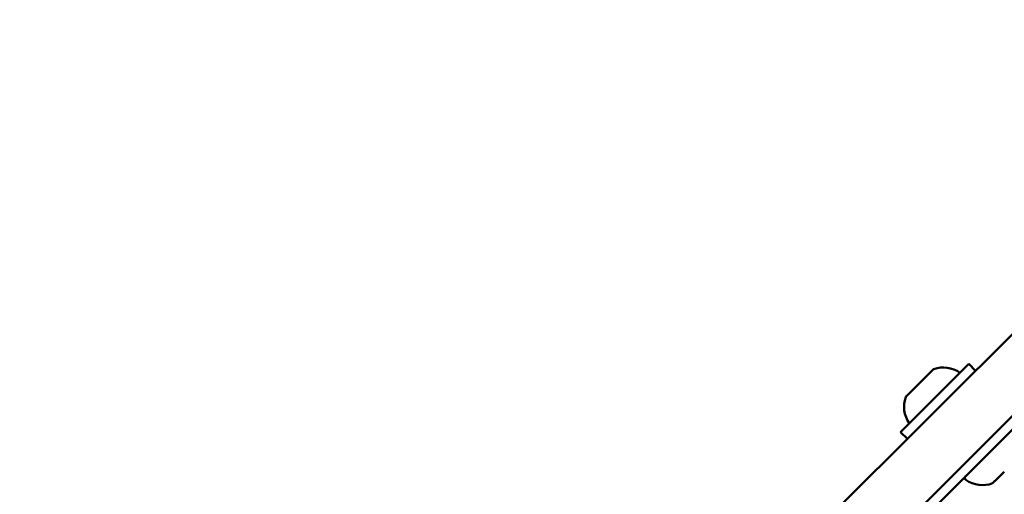
# Model space of a CAD drawing. Units: millimetres. Extents: x -3145 to 15382, y 0 to 33924.
# Drawn here: x 8250 to 8454, y 24126 to 24225 of the extents above; entities that cross this region are included whole.
import ezdxf

# ---------------------------------------------------------------- set-up
doc = ezdxf.new("R2010")
doc.units = ezdxf.units.MM
doc.layers.add('MD_Visible', color=7, linetype='Continuous', lineweight=50)
doc.styles.get("Standard").update_dxf_attribs({"font": 'Square-721-BT.ttf'})
doc.dimstyles.new('ISO-25', dxfattribs={"dimtxt": 180, "dimasz": 120, "dimexe": 1.25, "dimexo": 0.625, "dimgap": 120, "dimtad": 1, "dimdec": 0, "dimlfac": 0.1, "dimrnd": 5, "dimtxsty": 'Standard', "dimcen": 120, "dimse1": 1, "dimse2": 1, "dimclrt": 256, "dimadec": 0, "dimazin": 0, "dimtfac": 1, "dimtdec": 0, "dimtmove": 0, "dimatfit": 2, "dimfxl": 1, "dimarcsym": 0})

# ---------------------------------------------------------------- blocks, each defined once
blk = doc.blocks.new('CustomObjectsInViewport8_0')
at = {"layer": 'MD_Visible'}
for p, q in [((8803.82, 1880.11), (8277.72, 1354.48)), ((8286.23, 1346.02), (8812.33, 1871.65)), ((8432.59, 1512.04), (8446.74, 1526.17)), ((8446.74, 1526.17), (8448.15, 1524.76)), ((8439.3, 1524.98), (8433.79, 1519.48)), ((8455.92, 1512.73), (8417.37, 1474.21)), ((8432.59, 1512.04), (8434, 1510.62)), ((8454.07, 1503.81), (8452.21, 1501.95)), ((8451.87, 1501.61), (8451.68, 1501.42)), ((8451.9, 1501.64), (8452.17, 1501.91)), ((8452.32, 1502.06), (8452.38, 1502.13))]:
    blk.add_line(p, q, dxfattribs=at)
at = {"layer": 'MD_Visible', "extrusion": (0, 0, -1)}
for centre, radius, start, end in [((-8441.49, 1519.52), 5.93, 70.1696, 125.3092), ((-8439.65, 1524.62), 0.5, 45.0257, 70.1696), ((-8434.14, 1519.12), 0.5, 19.8818, 45.0257), ((-8439.25, 1517.28), 5.93, 324.7423, 19.8818), ((-8446.42, 1502.53), 0.5, 305.3092, 45.0257), ((-8449.56, 1506.96), 5.93, 249.07, 305.3092)]:
    blk.add_arc(centre, radius, start, end, dxfattribs=at)
at = {"layer": 'MD_Visible'}
for points, knots in [([(8843.28, 1840.37), (8756.86, 1754.03), (8580.23, 1577.55), (8403.59, 1401.08), (8317.18, 1314.74)], [-74.907094, -74.907094, -74.907094, -74.907094, -37.453547, 0, 0, 0, 0]), ([(8325.66, 1306.25), (8412.07, 1392.59), (8588.71, 1569.07), (8765.34, 1745.54), (8851.76, 1831.88)], [-74.907094, -74.907094, -74.907094, -74.907094, -37.453547, 0, 0, 0, 0]), ([(8452.25, 1502), (8452.24, 1501.98), (8452.21, 1501.96), (8452.13, 1501.89), (8452.08, 1501.84), (8452.03, 1501.79), (8451.96, 1501.72), (8451.93, 1501.68), (8451.9, 1501.65), (8451.9, 1501.64), (8451.9, 1501.64)], [0.3662488, 0.3662488, 0.3662488, 0.3662488, 0.3916086, 0.3916086, 0.4331665, 0.4331665, 0.4331665, 0.4924483, 0.4924483, 0.5001069, 0.5001069, 0.5001069, 0.5001069])]:
    blk.add_open_spline(points, degree=3, knots=knots, dxfattribs=at)
blk = doc.blocks.new('*D18')
at = {"color": 0, "lineweight": -2, "transparency": 16777216}
blk.add_line((-1644.79, 33337.15), (15131.64, 33337.15), dxfattribs=at)
at = {"color": 0, "transparency": 16777216}
for points in [[(-1644.79, 33378.82), (-1644.79, 33295.49), (-1894.79, 33337.15)], [(15131.64, 33378.82), (15131.64, 33295.49), (15381.64, 33337.15)]]:
    blk.add_solid(points, dxfattribs=at)
at = {"layer": 'Defpoints', "color": 0, "transparency": 16777216}
for p in [(15381.64, 33337.15), (15381.64, 25891.21), (-1894.79, 23224.87)]:
    blk.add_point(p, dxfattribs=at)
at = {"transparency": 16777216, "insert": (6743.42, 33661.99), "char_height": 400, "attachment_point": 5}
blk.add_mtext('1730', dxfattribs=at)
blk = doc.blocks.new('*D19')
at = {"color": 0, "lineweight": -2, "transparency": 16777216}
blk.add_line((-2557.41, 21108.94), (-2557.41, 32693.1), dxfattribs=at)
at = {"color": 0, "transparency": 16777216}
for points in [[(-2599.07, 32693.1), (-2515.74, 32693.1), (-2557.41, 32943.1)], [(-2599.07, 21108.94), (-2515.74, 21108.94), (-2557.41, 20858.94)]]:
    blk.add_solid(points, dxfattribs=at)
at = {"layer": 'Defpoints', "color": 0, "transparency": 16777216}
for p in [(-2557.41, 32943.1), (8667.35, 32943.1), (72.66, 20858.94)]:
    blk.add_point(p, dxfattribs=at)
at = {"transparency": 16777216, "insert": (-2882.24, 26901.02), "char_height": 400, "attachment_point": 5, "rotation": 90}
blk.add_mtext('1210', dxfattribs=at)

msp = doc.modelspace()

# ---------------------------------------------------------------- block references
at = {"layer": 'MD_Visible'}
msp.add_blockref('CustomObjectsInViewport8_0', (0, 22627.36), dxfattribs=at)

# ---------------------------------------------------------------- dimensions: what is measured, and where the dimension line sits
dim = msp.add_linear_dim(base=(15381.64, 33337.15), p1=(-1894.79, 23224.87), p2=(15381.64, 25891.21), dimstyle='ISO-25', override={"dimtxt": 400, "dimasz": 250})
dim.commit()
dim.dimension.update_dxf_attribs({"geometry": '*D18', "text_midpoint": (6743.42, 33661.99)})
dim = msp.add_linear_dim(base=(-2557.41, 32943.1), p1=(72.66, 20858.94), p2=(8667.35, 32943.1), angle=90, dimstyle='ISO-25', override={"dimtxt": 400, "dimasz": 250})
dim.commit()
dim.dimension.update_dxf_attribs({"geometry": '*D19', "text_midpoint": (-2882.24, 26901.02)})

doc.saveas('drawing.dxf')
